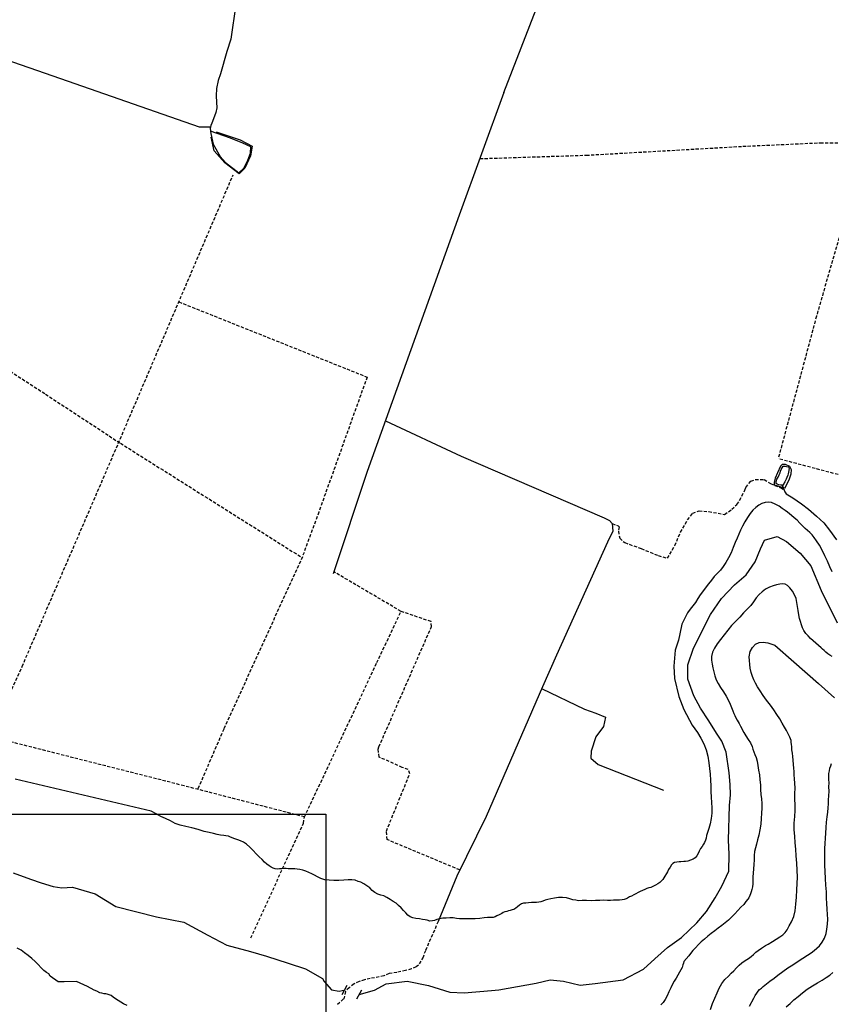
# Model space of a CAD drawing. Extents: x 345792 to 346692, y 6278326 to 6279226.
# Drawn here: x 346243 to 346371, y 6278901 to 6279056 of the extents above; entities that cross this region are included whole.
import ezdxf

# ---------------------------------------------------------------- set-up
doc = ezdxf.new("R2010")
doc.units = 0
doc.header["$MEASUREMENT"] = 0
doc.linetypes.add('DASHED', pattern=[0.75, 0.5, -0.25])
for name, color, linetype in [('CAM-PAVIMIENTO', 7, 'CONTINUOUS'), ('CAM-SIN-PAV', 7, 'CONTINUOUS'), ('CLAS-NO-ELEMENTO', 7, 'CONTINUOUS'), ('INCICES', 7, 'CONTINUOUS'), ('PUENTE', 7, 'CONTINUOUS'), ('RIOS-CANALES', 7, 'CONTINUOUS')]:
    doc.layers.add(name, color=color, linetype=linetype)

msp = doc.modelspace()

# ---------------------------------------------------------------- linework, layer by layer
at = {"layer": 'CAM-PAVIMIENTO', "color": 1, "linetype": 'Continuous'}
for points in [[(346319.42, 6279044.68), (346338.86, 6279094.92), (346338.86, 6279094.92), (346346.56, 6279115.09)], [(346319.42, 6279044.68), (346312.38, 6279025.36), (346297.89, 6278985.03), (346292.51, 6278968.88)], [(346300.74, 6278992.98), (346312.68, 6278987.44), (346335.19, 6278977.7), (346336.07, 6278977.28), (346336.46, 6278976.84), (346336.56, 6278975.6), (346335.72, 6278973.9), (346327.69, 6278956.1), (346325.49, 6278951.11), (346316.62, 6278930.66), (346311.98, 6278921.3), (346309.06, 6278914.16)], [(346325.36, 6278950.82), (346332.12, 6278947.56), (346333.91, 6278946.95), (346335.4, 6278946.33), (346335.08, 6278944.83), (346333.92, 6278943.24), (346333.15, 6278940.95), (346333.1, 6278939.88), (346334.26, 6278938.86), (346344.58, 6278934.85)]]:
    msp.add_lwpolyline(points, dxfattribs=at)
at = {"layer": 'CAM-SIN-PAV', "color": 1, "linetype": 'DASHED'}
for points in [[(346315.63, 6279034.29), (346332.39, 6279034.83), (346357.06, 6279036.23), (346369.27, 6279036.79), (346373.46, 6279036.78), (346375.07, 6279036.9), (346376.54, 6279036.98), (346376.58, 6279036.96), (346368.65, 6279009.48), (346362.62, 6278987.03)], [(346288, 6278930.61), (346269.04, 6278935.51), (346238.43, 6278943.26), (346243.52, 6278954.32), (346258.96, 6278990.12), (346276.75, 6279031.72)], [(346203.85, 6279014.03), (346218.61, 6279010.48), (346227, 6279008.62), (346233.42, 6279006.1), (346247.22, 6278997.19), (346258.99, 6278989.47), (346287.62, 6278971.47)], [(346268.2, 6279011.73), (346297.86, 6278999.89), (346290.25, 6278978.62), (346287.66, 6278971.57), (346275.28, 6278944.45), (346271.17, 6278934.96)], [(346462.34, 6278968.81), (346459.73, 6278967.62), (346458.25, 6278967.31), (346454.84, 6278967.22), (346432.1, 6278971.51), (346426.38, 6278972.23), (346421.22, 6278973.61), (346393.33, 6278978.67), (346391.73, 6278979.17), (346391.39, 6278979.21), (346383.66, 6278981.45), (346362.62, 6278987.03)], [(346336.46, 6278976.82), (346337.4, 6278976.46), (346337.55, 6278976.29), (346337.46, 6278975.63), (346337.65, 6278974.5), (346338.45, 6278973.81), (346341.05, 6278972.87), (346343.73, 6278971.77), (346345.2, 6278971.34), (346346.35, 6278973.36), (346347.23, 6278975.44), (346348.36, 6278977.39), (346349.15, 6278978.43), (346350.15, 6278978.83), (346351.68, 6278978.71), (346354.18, 6278978.25), (346355.32, 6278979.07), (346356.11, 6278979.84), (346356.55, 6278980.47), (346357.38, 6278982.07), (346357.54, 6278982.52), (346358.29, 6278983.51), (346359.04, 6278983.74), (346360.39, 6278983.73), (346361.4, 6278983.12), (346363.14, 6278982.38), (346363.43, 6278982.22)], [(346279.55, 6278911.56), (346287.84, 6278929.63), (346288, 6278930.61), (346299.4, 6278954.91), (346303.21, 6278962.98), (346292.62, 6278969.22)], [(346312.46, 6278922.27), (346301.01, 6278927.04), (346300.9, 6278928.38), (346304.57, 6278937.39), (346304.33, 6278938.1), (346303.4, 6278938.4), (346299.78, 6278940.03), (346299.59, 6278941.28), (346299.72, 6278941.65), (346308, 6278960.59), (346307.95, 6278961.38), (346303.21, 6278962.98)], [(346309.06, 6278914.16), (346307.04, 6278909.55), (346306.69, 6278908.55), (346305.94, 6278907.27), (346305.58, 6278907.01), (346304.86, 6278906.67), (346303.93, 6278906.44), (346302.55, 6278906.12), (346301.34, 6278905.93), (346300.5, 6278905.6), (346299.76, 6278905.45), (346298.37, 6278905.16), (346297.47, 6278904.97), (346296.6, 6278904.69), (346295.81, 6278904.31), (346295.04, 6278903.72), (346294.47, 6278903.14), (346294.21, 6278901.98), (346294.11, 6278901.93), (346293.18, 6278901.01)]]:
    msp.add_lwpolyline(points, dxfattribs=at)
at = {"layer": 'CLAS-NO-ELEMENTO', "color": 253, "linetype": 'Continuous'}
for points in [[(346274.06, 6279038.5), (346277.85, 6279037.27), (346279.73, 6279036.23), (346279.48, 6279034.75), (346278.61, 6279032.78), (346277.71, 6279031.88), (346275.46, 6279033.65), (346273.79, 6279035.51), (346273.29, 6279037.65)], [(346363.74, 6278982.46), (346364.42, 6278983.84), (346364.68, 6278984.63), (346364.71, 6278985.29), (346364.47, 6278985.82), (346363.76, 6278986.11), (346363.26, 6278986.11), (346363, 6278985.85), (346362.53, 6278984.8), (346362.12, 6278983.98), (346362.01, 6278983.36), (346361.99, 6278982.91), (346363.02, 6278982.59), (346363.74, 6278982.46)]]:
    msp.add_lwpolyline(points, dxfattribs=at)
at = {"layer": 'INCICES', "color": 62, "linetype": 'Continuous'}
for points, elevation in [([(346371.11, 6278969.21), (346370.75, 6278970.02), (346370.37, 6278970.88), (346369.98, 6278971.74), (346369.56, 6278972.61), (346369.13, 6278973.41), (346369.13, 6278973.41), (346368.68, 6278974.09), (346368.3, 6278974.63), (346367.95, 6278975.04), (346367.61, 6278975.39), (346367.23, 6278975.71), (346366.85, 6278976.06), (346366.46, 6278976.44), (346366.05, 6278976.89), (346365.59, 6278977.34), (346365.14, 6278977.72), (346364.74, 6278978.07), (346364.4, 6278978.36), (346364.09, 6278978.61), (346363.71, 6278978.88), (346363.27, 6278979.18), (346362.75, 6278979.56), (346362.15, 6278979.85), (346361.56, 6278980.14), (346361.06, 6278980.2), (346360.57, 6278980.12), (346360.07, 6278979.96), (346359.58, 6278979.69), (346359.09, 6278979.34), (346358.65, 6278978.91), (346358.22, 6278978.38), (346357.79, 6278977.75), (346357.37, 6278977.09), (346357.01, 6278976.41), (346356.68, 6278975.77), (346356.41, 6278975.16), (346356.14, 6278974.53), (346355.86, 6278973.82), (346355.55, 6278973.02), (346355.19, 6278972.22), (346354.8, 6278971.42), (346354.38, 6278970.7), (346353.96, 6278970.05), (346353.51, 6278969.47), (346353.02, 6278968.94), (346352.52, 6278968.46), (346352.09, 6278967.9), (346351.66, 6278967.31), (346350.33, 6278965.61), (346349.96, 6278965.01), (346349.57, 6278964.41), (346349.16, 6278963.84), (346348.75, 6278963.32), (346348.35, 6278962.75), (346348.35, 6278962.75), (346348.35, 6278962.75), (346348.06, 6278962.24), (346347.8, 6278961.72), (346347.58, 6278961.31), (346347.42, 6278960.96), (346347.38, 6278960.72), (346346.91, 6278958.43), (346346.37, 6278956.89), (346346.17, 6278954.36), (346346.3, 6278952.41), (346346.97, 6278949.58), (346347.75, 6278947.52), (346349.07, 6278945.07), (346349.92, 6278943.89), (346349.92, 6278943.89), (346350.46, 6278943.04), (346350.9, 6278942.15), (346351.25, 6278941.19), (346351.53, 6278940.16), (346351.7, 6278939.15), (346351.81, 6278938.23), (346351.88, 6278937.35), (346351.95, 6278936.42), (346352.02, 6278935.52), (346352.03, 6278934.63), (346352.06, 6278933.74), (346352.1, 6278932.88), (346352.17, 6278932.02), (346352.15, 6278931.2), (346352.06, 6278930.37), (346351.88, 6278929.54), (346351.68, 6278928.8), (346351.51, 6278928.17), (346351.35, 6278927.69), (346351.25, 6278927.28), (346351.15, 6278926.94), (346351.02, 6278926.61), (346350.85, 6278926.3), (346350.64, 6278925.97), (346350.39, 6278925.62), (346350.18, 6278925.23), (346349.99, 6278924.84), (346349.78, 6278924.47), (346349.53, 6278924.17), (346349.21, 6278923.95), (346348.81, 6278923.8), (346348.38, 6278923.65), (346348.01, 6278923.6), (346347.74, 6278923.58), (346347.31, 6278923.55), (346347.03, 6278923.52), (346346.66, 6278923.5), (346346.29, 6278923.45), (346346.02, 6278923.29), (346345.82, 6278923.06), (346345.61, 6278922.72), (346345.61, 6278922.72), (346345.36, 6278922.35), (346345.36, 6278922.35), (346345.16, 6278921.96), (346345.16, 6278921.96), (346344.62, 6278921.01), (346344.44, 6278920.78), (346344.2, 6278920.52), (346343.96, 6278920.27), (346343.96, 6278920.27), (346343.66, 6278920.05), (346343.3, 6278919.84), (346342.88, 6278919.65), (346342.54, 6278919.49), (346342.25, 6278919.45), (346341.92, 6278919.32), (346341.6, 6278919.18), (346341.25, 6278919.01), (346340.89, 6278918.85), (346340.55, 6278918.7), (346340.21, 6278918.52), (346339.87, 6278918.32), (346339.52, 6278918.15), (346339.18, 6278918.01), (346338.89, 6278917.84), (346338.65, 6278917.73), (346338.36, 6278917.63), (346338.03, 6278917.56), (346337.61, 6278917.53), (346337.14, 6278917.49), (346336.69, 6278917.48), (346336.22, 6278917.46), (346335.72, 6278917.46), (346335.15, 6278917.48), (346334.52, 6278917.47), (346333.83, 6278917.46), (346333.16, 6278917.41), (346332.43, 6278917.43), (346331.74, 6278917.44), (346331.19, 6278917.41), (346330.73, 6278917.48), (346330.28, 6278917.58), (346329.8, 6278917.72), (346329.26, 6278917.86), (346328.66, 6278917.93), (346328.01, 6278917.9), (346327.36, 6278917.83), (346326.78, 6278917.73), (346326.31, 6278917.61), (346325.91, 6278917.48), (346325.56, 6278917.34), (346325.23, 6278917.23), (346324.92, 6278917.19), (346324.57, 6278917.16), (346324.2, 6278917.13), (346323.76, 6278917.12), (346323.31, 6278917.09), (346322.88, 6278917.05), (346322.51, 6278917.01), (346322.51, 6278917.01), (346322.18, 6278916.92), (346321.87, 6278916.74), (346321.58, 6278916.48), (346321.28, 6278916.24), (346321, 6278916.06), (346320.71, 6278915.96), (346320.71, 6278915.96), (346320.42, 6278915.9), (346320.42, 6278915.9), (346320.15, 6278915.82), (346319.86, 6278915.74), (346319.86, 6278915.74), (346319.57, 6278915.65), (346319.32, 6278915.54), (346319.09, 6278915.42), (346318.67, 6278915.21), (346318.31, 6278915.03), (346318.03, 6278914.89), (346318.03, 6278914.89), (346317.74, 6278914.8), (346317.42, 6278914.76), (346316.85, 6278914.76), (346316.3, 6278914.71), (346315.6, 6278914.64), (346314.87, 6278914.58), (346314.26, 6278914.56), (346313.82, 6278914.58), (346313.39, 6278914.59), (346312.94, 6278914.57), (346312.42, 6278914.59), (346311.94, 6278914.62), (346311.42, 6278914.72), (346310.89, 6278914.73), (346310.34, 6278914.69), (346309.77, 6278914.65), (346309.26, 6278914.57), (346308.84, 6278914.46), (346308.49, 6278914.31), (346308.18, 6278914.25), (346307.77, 6278914.22), (346307.34, 6278914.34), (346307, 6278914.42), (346306.58, 6278914.48), (346306.1, 6278914.54), (346305.56, 6278914.64), (346305.06, 6278914.72), (346304.64, 6278914.89), (346304.3, 6278915.16), (346303.95, 6278915.53), (346303.59, 6278915.89), (346303.22, 6278916.3), (346302.82, 6278916.66), (346302.42, 6278917.01), (346301.96, 6278917.29), (346301.47, 6278917.59), (346300.99, 6278917.91), (346300.49, 6278918.17), (346300.01, 6278918.29), (346299.57, 6278918.43), (346299.09, 6278918.69), (346298.67, 6278919.01), (346298.27, 6278919.42), (346297.82, 6278919.76), (346297.34, 6278920.1), (346296.87, 6278920.32), (346296.43, 6278920.46), (346295.98, 6278920.66), (346295.48, 6278920.72), (346294.89, 6278920.68), (346294.18, 6278920.64), (346293.41, 6278920.6), (346292.64, 6278920.6), (346291.89, 6278920.65), (346291.89, 6278920.65), (346291.89, 6278920.65), (346291.19, 6278920.73), (346290.59, 6278920.92), (346290.59, 6278920.92), (346290.05, 6278921.18), (346289.58, 6278921.42), (346289.13, 6278921.66), (346288.69, 6278921.88), (346288.21, 6278922.06), (346287.72, 6278922.22), (346287.26, 6278922.35), (346286.84, 6278922.41), (346286.84, 6278922.41), (346286.46, 6278922.44), (346286.1, 6278922.46), (346285.79, 6278922.45), (346285.45, 6278922.44), (346285.09, 6278922.48), (346284.76, 6278922.47), (346284.41, 6278922.44), (346284.07, 6278922.42), (346283.72, 6278922.41), (346283.36, 6278922.44), (346283.06, 6278922.54), (346282.73, 6278922.71), (346282.41, 6278922.9), (346282.41, 6278922.9), (346282.08, 6278923.17), (346281.7, 6278923.5), (346281.31, 6278923.89), (346280.86, 6278924.32), (346280.37, 6278924.82), (346279.9, 6278925.34), (346279.38, 6278925.87), (346278.86, 6278926.3), (346278.38, 6278926.62), (346277.93, 6278926.83), (346277.5, 6278927.01), (346277.05, 6278927.17), (346276.62, 6278927.34), (346276.26, 6278927.49), (346276.01, 6278927.59), (346275.61, 6278927.66), (346275.29, 6278927.71), (346274.79, 6278927.75), (346274.25, 6278927.85), (346273.65, 6278928), (346272.96, 6278928.18), (346272.18, 6278928.34), (346271.27, 6278928.61), (346270.26, 6278928.89), (346269.28, 6278929.09), (346268.42, 6278929.3), (346267.62, 6278929.59), (346266.88, 6278929.99), (346266.12, 6278930.37), (346265.37, 6278930.7), (346264.62, 6278931.1), (346263.86, 6278931.5), (346242.44, 6278936.57)], 57), ([(346371.1, 6278955.86), (346370.74, 6278956.09), (346370.74, 6278956.09), (346370.43, 6278956.32), (346370.13, 6278956.57), (346369.88, 6278956.81), (346369.61, 6278957.01), (346369.61, 6278957.01), (346369.37, 6278957.22), (346367.7, 6278958.73), (346367.35, 6278959.12), (346367.35, 6278959.12), (346366.96, 6278959.52), (346366.65, 6278959.95), (346366.44, 6278960.37), (346366.29, 6278960.85), (346366.29, 6278960.85), (346366.11, 6278961.37), (346365.97, 6278961.89), (346365.87, 6278962.46), (346365.76, 6278963.12), (346365.76, 6278963.12), (346365.67, 6278963.75), (346365.58, 6278964.41), (346365.43, 6278965.01), (346365.19, 6278965.58), (346365.19, 6278965.58), (346364.85, 6278966.15), (346364.47, 6278966.67), (346364.07, 6278967.06), (346363.7, 6278967.27), (346363.3, 6278967.33), (346362.87, 6278967.28), (346362.38, 6278967.18), (346361.84, 6278967), (346361.23, 6278966.78), (346360.64, 6278966.47), (346360.12, 6278966.08), (346359.62, 6278965.63), (346359.15, 6278965.12), (346358.74, 6278964.49), (346358.29, 6278963.9), (346357.74, 6278963.35), (346357.18, 6278962.77), (346356.58, 6278962.07), (346355.92, 6278961.41), (346355.28, 6278960.75), (346354.68, 6278960.03), (346354.11, 6278959.3), (346353.54, 6278958.56), (346353.02, 6278957.85), (346352.58, 6278957.18), (346352.27, 6278956.55), (346352.12, 6278955.9), (346352.13, 6278955.29), (346352.2, 6278954.69), (346352.3, 6278954.1), (346352.47, 6278953.48), (346352.66, 6278952.85), (346352.86, 6278952.23), (346353.15, 6278951.62), (346353.15, 6278951.62), (346353.53, 6278951), (346353.98, 6278950.32), (346354.43, 6278949.65), (346354.77, 6278948.96), (346355.06, 6278948.37), (346355.06, 6278948.37), (346355.28, 6278947.84), (346355.48, 6278947.32), (346355.63, 6278946.9), (346355.77, 6278946.57), (346355.89, 6278946.31), (346355.89, 6278946.31), (346356.14, 6278945.83), (346356.3, 6278945.61), (346356.5, 6278945.31), (346356.71, 6278944.91), (346356.71, 6278944.91), (346356.71, 6278944.91), (346357.2, 6278943.92), (346357.52, 6278943.39), (346357.52, 6278943.39), (346357.9, 6278942.83), (346358.25, 6278942.29), (346358.25, 6278942.29), (346358.25, 6278942.29), (346358.52, 6278941.73), (346358.65, 6278941.29), (346358.65, 6278941.29), (346358.8, 6278940.85), (346358.95, 6278940.44), (346359.13, 6278939.96), (346359.13, 6278939.96), (346359.13, 6278939.96), (346359.29, 6278939.37), (346359.4, 6278938.72), (346359.4, 6278938.72), (346359.52, 6278937.96), (346359.66, 6278937.22), (346359.75, 6278936.46), (346359.75, 6278936.46), (346359.81, 6278935.69), (346359.85, 6278934.91), (346359.91, 6278934.16), (346359.97, 6278933.46), (346360.02, 6278932.71), (346360.04, 6278932), (346360, 6278931.23), (346359.95, 6278930.38), (346359.88, 6278929.46), (346359.75, 6278928.58), (346359.58, 6278927.76), (346359.38, 6278927.02), (346359.18, 6278926.31), (346359.03, 6278925.72), (346358.89, 6278925.16), (346358.85, 6278924.53), (346358.82, 6278923.83), (346358.78, 6278923.12), (346358.73, 6278922.44), (346358.7, 6278921.77), (346358.65, 6278921.16), (346358.64, 6278920.56), (346358.62, 6278920.05), (346358.58, 6278919.59), (346358.49, 6278919.19), (346358.36, 6278918.8), (346358.27, 6278918.48), (346358.17, 6278918.24), (346358, 6278917.87), (346358, 6278917.87), (346357.82, 6278917.66), (346357.55, 6278917.3), (346357.19, 6278916.84), (346356.75, 6278916.39), (346356.28, 6278915.9), (346355.81, 6278915.35), (346355.81, 6278915.35), (346355.33, 6278914.86), (346354.82, 6278914.36), (346354.28, 6278913.93), (346353.74, 6278913.51), (346353.18, 6278913.09), (346352.62, 6278912.67), (346352.62, 6278912.67), (346352.06, 6278912.25), (346351.52, 6278911.82), (346351, 6278911.36), (346350.47, 6278910.93), (346349.17, 6278909.56), (346349.17, 6278909.56), (346348.79, 6278909.1), (346348.52, 6278908.76), (346347.78, 6278907.84), (346347.78, 6278907.84), (346347.7, 6278907.59), (346347.61, 6278907.31), (346347.5, 6278906.92), (346347.31, 6278906.53), (346347.09, 6278906.14), (346346.82, 6278905.69), (346346.82, 6278905.69), (346346.53, 6278905.21), (346346.25, 6278904.76), (346345.97, 6278904.26), (346345.7, 6278903.71), (346345.41, 6278903.07), (346345.12, 6278902.46), (346345.12, 6278902.46), (346344.83, 6278901.88), (346344.49, 6278901.38), (346344.11, 6278901.04)], 60), ([(346351.96, 6278900.3), (346352.28, 6278901.24), (346352.65, 6278902.09), (346353, 6278902.89), (346353, 6278902.89), (346353.34, 6278903.65), (346353.74, 6278904.37), (346354.24, 6278905), (346354.77, 6278905.56), (346355.23, 6278906.01), (346355.65, 6278906.39), (346355.65, 6278906.39), (346356.03, 6278906.84), (346356.46, 6278907.25), (346356.9, 6278907.65), (346357.42, 6278908.01), (346357.93, 6278908.33), (346358.36, 6278908.64), (346358.36, 6278908.64), (346358.36, 6278908.64), (346358.73, 6278908.96), (346359.1, 6278909.31), (346359.47, 6278909.57), (346359.99, 6278909.97), (346360.62, 6278910.37), (346361.05, 6278910.56), (346361.75, 6278910.97), (346362.32, 6278911.35), (346362.88, 6278911.73), (346363.35, 6278912.06), (346363.71, 6278912.41), (346363.71, 6278912.41), (346364.04, 6278912.85), (346364.04, 6278912.85), (346364.04, 6278912.85), (346364.36, 6278913.47), (346364.73, 6278914.09), (346365.06, 6278914.92), (346365.3, 6278915.83), (346365.42, 6278916.86), (346365.49, 6278917.99), (346365.56, 6278919.11), (346365.56, 6278919.11), (346365.56, 6278919.11), (346365.56, 6278919.11), (346365.62, 6278920.12), (346365.64, 6278921.14), (346365.64, 6278921.14), (346365.62, 6278922.21), (346365.62, 6278922.21), (346365.55, 6278923.33), (346365.44, 6278924.47), (346365.38, 6278925.53), (346365.3, 6278926.55), (346365.22, 6278927.57), (346365.16, 6278928.57), (346365.16, 6278928.57), (346365.16, 6278929.64), (346365.22, 6278930.67), (346365.28, 6278931.64), (346365.29, 6278932.53), (346365.26, 6278933.39), (346365.25, 6278934.28), (346365.27, 6278935.13), (346365.27, 6278935.13), (346365.22, 6278935.92), (346365.17, 6278936.62), (346365.16, 6278937.25), (346365.12, 6278937.75), (346365.08, 6278938.3), (346365.03, 6278938.88), (346364.96, 6278939.53), (346364.96, 6278939.53), (346364.92, 6278940.12), (346364.85, 6278940.67), (346364.79, 6278941.19), (346364.76, 6278941.69), (346364.76, 6278941.69), (346364.76, 6278941.69), (346364.76, 6278941.69), (346364.76, 6278941.69), (346364.73, 6278942.04), (346364.66, 6278942.37), (346364.64, 6278942.66), (346364.46, 6278943.18), (346364.2, 6278943.71), (346363.95, 6278944.21), (346363.59, 6278944.75), (346363.59, 6278944.75), (346363.25, 6278945.38), (346362.86, 6278946.04), (346362.43, 6278946.77), (346361.94, 6278947.49), (346361.39, 6278948.23), (346360.8, 6278948.98), (346360.24, 6278949.74), (346360.24, 6278949.74), (346359.77, 6278950.46), (346359.77, 6278950.46), (346359.37, 6278951.1), (346359.03, 6278951.68), (346359.03, 6278951.68), (346358.77, 6278952.22), (346358.77, 6278952.22), (346358.55, 6278952.73), (346358.55, 6278952.73), (346358.36, 6278953.35), (346358.23, 6278954.05), (346358.05, 6278955.83), (346358.05, 6278955.83), (346358.2, 6278956.67), (346358.55, 6278957.31), (346359.04, 6278957.82), (346359.63, 6278958.09), (346359.63, 6278958.09), (346360.28, 6278958.14), (346360.28, 6278958.14), (346360.98, 6278958.01), (346360.98, 6278958.01), (346360.98, 6278958.01), (346362.1, 6278957.66), (346365.06, 6278955.05), (346368.98, 6278951.61), (346368.98, 6278951.61), (346371.48, 6278949.36)], 63), ([(346358.09, 6278900.82), (346358.76, 6278902.05), (346359.01, 6278902.49), (346359.24, 6278902.84), (346359.47, 6278903.17), (346359.69, 6278903.43), (346359.99, 6278903.67), (346360.26, 6278903.89), (346360.54, 6278904.13), (346360.8, 6278904.32), (346361.06, 6278904.54), (346361.32, 6278904.76), (346361.98, 6278905.2), (346362.55, 6278905.7), (346363.34, 6278906.26), (346364.15, 6278906.83), (346364.94, 6278907.34), (346365.75, 6278907.88), (346366.53, 6278908.39), (346366.53, 6278908.39), (346366.53, 6278908.39), (346367.25, 6278908.84), (346367.83, 6278909.23), (346368.28, 6278909.59), (346368.71, 6278909.92), (346369.13, 6278910.33), (346369.54, 6278910.9), (346369.54, 6278910.9), (346369.91, 6278911.5), (346370.17, 6278912.23), (346370.31, 6278912.95), (346370.41, 6278913.73), (346370.43, 6278914.5), (346370.41, 6278915.27), (346370.41, 6278915.27), (346370.41, 6278915.27), (346370.35, 6278916.09), (346370.28, 6278916.96), (346370.24, 6278917.84), (346370.22, 6278918.83), (346370.14, 6278919.85), (346370.08, 6278920.93), (346370.01, 6278922.01), (346369.98, 6278923.02), (346369.96, 6278923.96), (346369.96, 6278924.85), (346369.97, 6278925.66), (346370.01, 6278926.45), (346370.07, 6278927.27), (346370.11, 6278928.04), (346370.16, 6278928.95), (346370.25, 6278929.79), (346370.36, 6278930.63), (346370.45, 6278931.35), (346370.49, 6278932.06), (346370.54, 6278932.68), (346370.55, 6278933.31), (346370.58, 6278933.96), (346370.63, 6278934.66), (346370.61, 6278935.35), (346370.63, 6278935.98), (346370.6, 6278936.53), (346370.58, 6278937.02), (346370.61, 6278937.44), (346370.68, 6278937.88), (346370.78, 6278938.3), (346370.93, 6278938.67), (346371.03, 6278939.01)], 66), ([(346260.09, 6278900.89), (346259.49, 6278901.16), (346258.23, 6278901.94), (346258.23, 6278901.94), (346257.87, 6278902.23), (346257.55, 6278902.47), (346257.25, 6278902.58), (346256.92, 6278902.69), (346256.68, 6278902.77), (346256.43, 6278902.75), (346256.06, 6278902.84), (346255.76, 6278902.92), (346255.76, 6278902.92), (346255.27, 6278903.15), (346254.89, 6278903.34), (346253.83, 6278903.92), (346252.06, 6278904.69), (346250.12, 6278904.62), (346249.22, 6278904.62), (346249.22, 6278904.62), (346247.96, 6278905.52), (346247.71, 6278905.89), (346247.38, 6278906.12), (346247.38, 6278906.12), (346246.94, 6278906.44), (346246.51, 6278906.86), (346246.51, 6278906.86), (346246.04, 6278907.36), (346245.55, 6278907.85), (346245.02, 6278908.34), (346244.47, 6278908.79), (346243.9, 6278909.2), (346243.34, 6278909.63), (346242.76, 6278909.92)], 60), ([(346363.88, 6278900.71), (346364.49, 6278901.25), (346365.1, 6278901.79), (346365.75, 6278902.33), (346366.44, 6278902.92), (346367.2, 6278903.51), (346367.2, 6278903.51), (346367.2, 6278903.51), (346368.02, 6278904.01), (346368.83, 6278904.48), (346369.55, 6278904.91), (346370.2, 6278905.34), (346370.77, 6278905.7), (346370.77, 6278905.7), (346371.21, 6278906.09)], 69)]:
    msp.add_lwpolyline(points, dxfattribs=dict(at, elevation=elevation))
at = {"layer": 'PUENTE', "color": 253, "linetype": 'Continuous'}
for p, q in [((346293.94, 6278902.66), (346294.73, 6278904.1)), ((346296.24, 6278901.94), (346297.04, 6278903.38))]:
    msp.add_line(p, q, dxfattribs=at)
at = {"layer": 'PUENTE', "linetype": 'Continuous', "elevation": 85.2}
msp.add_lwpolyline([(346291.37, 6278807.15), (346208.43, 6278807.15), (346208.43, 6278931.06), (346291.37, 6278931.06)], close=True, dxfattribs=at)
at = {"layer": 'RIOS-CANALES', "color": 5, "linetype": 'Continuous'}
for points in [[(346281.59, 6279115.09), (346281.72, 6279112.74), (346282.08, 6279103.36), (346281.75, 6279095.16), (346281.38, 6279085.37), (346281.07, 6279079.05), (346280.62, 6279074.26), (346279.76, 6279069.29), (346278.27, 6279064.35), (346277.19, 6279058.54), (346276.41, 6279053.11), (346275.76, 6279051.15)], [(346223.19, 6279056.06), (346248.37, 6279047.34), (346271.42, 6279039.31), (346273.22, 6279039.31)], [(346275.76, 6279051.15), (346274.76, 6279047.67), (346274.39, 6279046.59), (346274.15, 6279045.35), (346274.08, 6279044.18), (346274.14, 6279043.2), (346274.19, 6279042.31), (346274.05, 6279041.55), (346273.68, 6279040.56), (346273.41, 6279039.9), (346273.26, 6279039.52), (346273.16, 6279039.06), (346273.22, 6279038.23), (346273.63, 6279036.57), (346274.73, 6279034.6), (346275.54, 6279033.68), (346277.67, 6279032.06), (346278.46, 6279032.8), (346279.08, 6279034.03), (346279.48, 6279035.14), (346279.54, 6279036.16), (346278.3, 6279036.71), (346276.33, 6279037.53), (346273.2, 6279038.59)], [(346363.39, 6278985.87), (346363.71, 6278985.86), (346363.94, 6278985.8), (346364.18, 6278985.76), (346364.22, 6278985.7), (346364.34, 6278985.48), (346364.24, 6278984.9), (346364.18, 6278984.65), (346364.12, 6278984.43), (346363.99, 6278984.07), (346363.87, 6278983.82), (346363.77, 6278983.6), (346363.65, 6278983.37), (346363.58, 6278983.25), (346363.47, 6278982.96), (346363.45, 6278982.92), (346363.4, 6278982.84), (346363.04, 6278982.87), (346362.72, 6278982.92), (346362.44, 6278983), (346362.29, 6278983.11), (346362.32, 6278983.44), (346362.43, 6278983.81), (346362.6, 6278984.14), (346362.79, 6278984.51), (346362.93, 6278984.79), (346363.01, 6278985.06), (346363.08, 6278985.32), (346363.39, 6278985.87)], [(346363.25, 6278982.85), (346363.69, 6278981.81), (346363.87, 6278981.52), (346364.93, 6278980.88), (346366.31, 6278979.9), (346367.42, 6278979.08), (346368.65, 6278977.99), (346369.8, 6278976.94), (346370.7, 6278975.76), (346371.82, 6278974.25)], [(346296.63, 6278902.64), (346299.04, 6278903.34), (346300.86, 6278904.31), (346304.16, 6278904.74), (346307.51, 6278904.04), (346310.87, 6278903.01), (346313.13, 6278902.93), (346317.46, 6278903.27), (346318.62, 6278903.38), (346324.5, 6278904.45), (346326.69, 6278904.95), (346328.8, 6278904.76), (346331.45, 6278904.12), (346333.8, 6278904.38), (346338.2, 6278904.96), (346341.38, 6278906.65), (346343.21, 6278908.25), (346345.18, 6278910.06), (346347.39, 6278911.63), (346349.8, 6278913.91), (346351.32, 6278915.73), (346352.71, 6278917.89), (346353.75, 6278919.71), (346354.87, 6278922.07), (346354.9, 6278924.73), (346354.81, 6278926.94), (346354.95, 6278932.42), (346355.1, 6278934.1), (346355.05, 6278935.72), (346354.89, 6278937.54), (346354.44, 6278940.82), (346353.74, 6278942.53), (346352.88, 6278943.82), (346351.69, 6278945.76), (346350.37, 6278947.75), (346349.33, 6278949.71), (346348.41, 6278952.32), (346348.4, 6278954.55), (346349.26, 6278957.2), (346351.97, 6278962.47), (346353.71, 6278965.03), (346355.73, 6278967.18), (346357.58, 6278968.72), (346358.98, 6278970.77), (346359.83, 6278972.85), (346360.49, 6278974.2), (346362.48, 6278974.79), (346363.92, 6278973.99), (346366.1, 6278972.17), (346367.76, 6278970.17), (346369.38, 6278966.27), (346371.91, 6278961.19)]]:
    msp.add_lwpolyline(points, dxfattribs=at)
at = {"layer": 'RIOS-CANALES', "color": 5, "linetype": 'Continuous', "elevation": 0}
msp.add_lwpolyline([(346242.12, 6278921.8), (346244.82, 6278920.8), (346246.5, 6278920.24), (346248.4, 6278919.66), (346249.78, 6278919.43), (346251.43, 6278919.56), (346255.01, 6278918.49), (346258.26, 6278916.5), (346264.7, 6278914.9), (346268.99, 6278914.03), (346272.78, 6278911.98), (346275.79, 6278910.4), (346279.5, 6278909.42), (346282.02, 6278908.67), (346285.44, 6278907.59), (346288.18, 6278906.68), (346290.86, 6278905.15), (346291.11, 6278904.72), (346292.25, 6278903.36), (346293.46, 6278903.18), (346294.38, 6278903.37)], dxfattribs=at)

doc.saveas('drawing.dxf')
